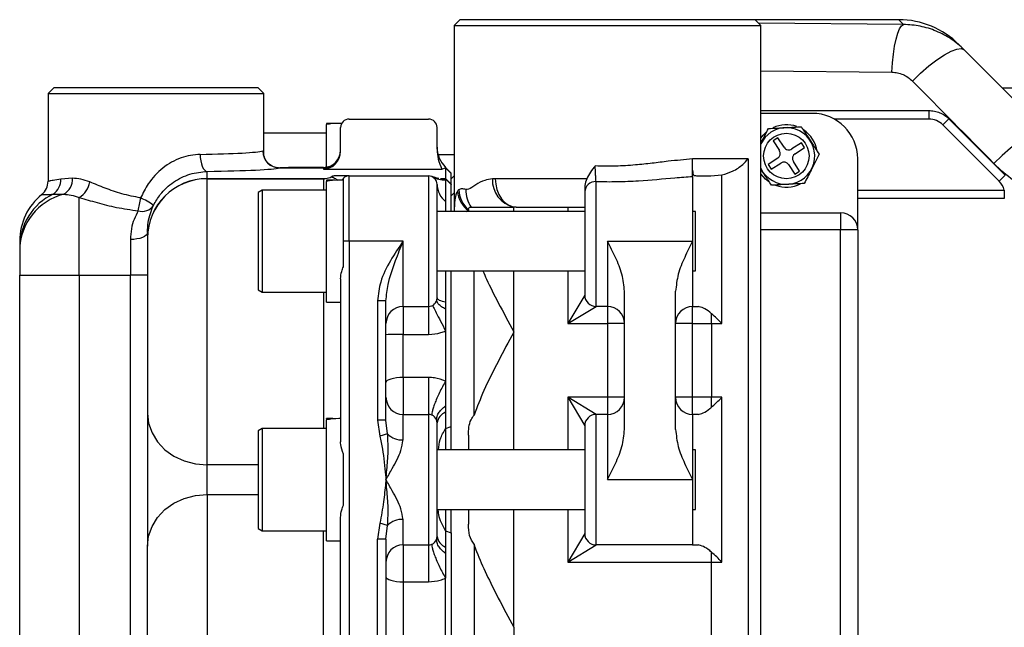
# Model space of a CAD drawing. Units: inches. Extents: x -43.6 to 39.3, y -17 to 28.9.
# Drawn here: x 0 to 6.8, y -9.5 to -5.3 of the extents above; entities that cross this region are included whole.
import ezdxf

# ---------------------------------------------------------------- set-up
doc = ezdxf.new("R2010")
doc.units = ezdxf.units.IN
doc.header["$MEASUREMENT"] = 0

msp = doc.modelspace()

# ---------------------------------------------------------------- linework, layer by layer
at = {"color": 7, "linetype": 'Continuous', "lineweight": 25}
for p, q in [((3.0641, -5.2671), (3.0247, -5.3065)), ((3.0247, -5.3065), (3.0247, -6.5967)), ((3.0247, -5.3065), (5.1507, -5.3065)), ((5.1113, -5.2671), (3.0641, -5.2671)), ((5.1507, -5.3065), (5.1113, -5.2671)), ((6.1068, -5.2671), (5.1113, -5.2671)), ((5.1507, -13.653), (5.1507, -5.3065)), ((6.5603, -5.476), (6.5244, -5.4401)), ((0.2491, -5.7396), (0.2097, -5.779)), ((0.2097, -5.779), (0.2097, -6.3875)), ((0.2097, -5.779), (1.7058, -5.779)), ((1.6664, -5.7396), (0.2491, -5.7396)), ((1.7058, -5.779), (1.6664, -5.7396)), ((1.7058, -6.2116), (1.7058, -5.779)), ((6.8239, -5.7396), (7.1692, -5.7396)), ((5.1507, -5.8971), (6.3152, -5.8971)), ((5.5073, -5.9168), (5.1507, -5.9168)), ((6.3152, -5.8971), (6.3152, -5.9561)), ((2.1701, -5.9857), (2.1389, -5.9857)), ((2.1389, -5.9868), (2.1389, -5.9857)), ((2.1389, -5.9868), (2.1389, -5.9947)), ((2.1389, -6.2891), (2.1389, -5.9947)), ((2.2452, -5.9857), (2.2257, -5.9857)), ((2.2963, -5.9561), (2.8475, -5.9561)), ((6.4544, -5.9547), (6.4127, -5.9965)), ((6.8032, -6.387), (6.4127, -5.9965)), ((2.1389, -6.0545), (1.7058, -6.0545)), ((2.2373, -6.1801), (2.2373, -6.0152)), ((2.9066, -6.165), (2.9066, -6.0152)), ((5.2689, -6.0859), (5.236, -6.1074)), ((5.236, -6.1074), (5.2791, -6.1734)), ((5.312, -6.1518), (5.2689, -6.0859)), ((5.4324, -6.1202), (5.3665, -6.1632)), ((5.454, -6.1531), (5.4324, -6.1202)), ((3.0247, -6.203), (2.9138, -6.203)), ((5.388, -6.1962), (5.454, -6.1531)), ((5.0619, -6.2317), (4.6782, -6.2317)), ((4.6782, -6.2317), (4.6782, -6.2329)), ((5.0619, -6.2317), (5.0619, -12.7278)), ((5.2676, -6.2278), (5.2017, -6.2709)), ((5.2017, -6.2709), (5.2232, -6.3039)), ((5.2232, -6.3039), (5.2892, -6.2608)), ((5.3437, -6.2722), (5.3867, -6.3382)), ((5.4197, -6.3166), (5.3766, -6.2507)), ((5.8223, -6.7238), (5.8223, -6.2317)), ((1.3121, -6.3688), (1.3121, -6.3191)), ((1.8146, -6.2952), (2.1192, -6.2952)), ((2.1192, -6.2951), (1.8154, -6.2951)), ((2.1192, -6.2949), (1.8632, -6.2949)), ((1.8801, -6.2908), (1.8774, -6.2924)), ((2.1192, -6.2908), (1.8801, -6.2908)), ((1.8801, -6.2915), (1.8801, -6.2908)), ((2.1192, -6.2951), (2.1192, -6.2952)), ((2.1192, -6.2952), (2.1192, -6.3024)), ((2.1192, -6.3024), (2.9383, -6.3024)), ((2.9383, -6.3024), (2.9656, -6.2937)), ((3.005, -6.3301), (2.9656, -6.2908)), ((2.9656, -6.2937), (2.9656, -6.3688)), ((3.005, -6.3331), (2.9656, -6.2937)), ((3.005, -6.3331), (3.005, -6.3301)), ((3.005, -6.4082), (3.005, -6.3331)), ((4.8052, -6.3498), (4.8816, -6.3432)), ((4.8816, -7.3734), (4.8816, -6.3432)), ((5.3867, -6.3382), (5.4197, -6.3166)), ((6.845, -6.3453), (6.8032, -6.387)), ((0.379, -6.3662), (0.2971, -6.3717)), ((1.3121, -6.3688), (2.1319, -6.3688)), ((1.3121, -8.3538), (1.3121, -6.3695)), ((1.3121, -6.3695), (2.1192, -6.3695)), ((2.1701, -6.3794), (2.1389, -6.3794)), ((2.1389, -6.3805), (2.1389, -6.3794)), ((2.1389, -6.3805), (2.1389, -6.3884)), ((2.1389, -7.2258), (2.1389, -6.3884)), ((2.257, -6.3794), (2.2257, -6.3794)), ((2.257, -6.3649), (2.2489, -6.3793)), ((2.257, -6.8026), (2.257, -6.3649)), ((2.2963, -6.8026), (2.2963, -6.3498)), ((2.2963, -6.3498), (2.8475, -6.3498)), ((2.8475, -6.3498), (2.8475, -7.2553)), ((2.9066, -7.1963), (2.9066, -6.4089)), ((2.9295, -6.3688), (2.9656, -6.3688)), ((2.9459, -6.3695), (2.9656, -6.3695)), ((2.9656, -6.3688), (3.005, -6.4082)), ((2.9656, -6.3695), (2.9656, -6.3773)), ((3.005, -6.4089), (2.9656, -6.3695)), ((2.9656, -6.3773), (2.9656, -6.5284)), ((3.0247, -6.3498), (3.005, -6.3695)), ((3.005, -6.4082), (3.005, -6.4089)), ((3.005, -6.5967), (3.005, -6.4089)), ((3.9436, -6.3695), (3.3101, -6.3695)), ((4.0089, -7.2553), (4.0089, -6.3895)), ((4.6782, -6.3541), (4.6782, -6.8026)), ((4.7184, -6.3498), (4.8052, -6.3498)), ((0.2447, -6.4765), (0.3184, -6.4773)), ((1.694, -6.4482), (1.6664, -6.4642)), ((1.6664, -6.4642), (1.6664, -7.141)), ((2.1389, -6.4482), (1.694, -6.4482)), ((1.694, -6.4482), (1.694, -7.1569)), ((3.0247, -6.4679), (3.005, -6.4876)), ((3.9302, -6.4248), (3.9302, -6.4613)), ((3.9302, -6.4613), (3.9302, -7.1766)), ((6.8387, -6.4482), (6.8387, -6.5073)), ((0.4263, -7.0388), (0.4263, -6.5)), ((6.8387, -6.5073), (5.8223, -6.5073)), ((3.9302, -6.5967), (2.9066, -6.5967)), ((3.1231, -6.5839), (3.1231, -6.5967)), ((3.1231, -6.5913), (3.1231, -6.5839)), ((3.1432, -6.5664), (3.4381, -6.5664)), ((3.4541, -6.5664), (3.4381, -6.5664)), ((3.4541, -6.5664), (3.9302, -6.5664)), ((4.6979, -6.5967), (4.6782, -6.5967)), ((4.6979, -7.0084), (4.6979, -6.5967)), ((5.1507, -6.6057), (5.7042, -6.6057)), ((5.7042, -6.6057), (5.7042, -6.7238)), ((0.8987, -6.7418), (0.8987, -6.7825)), ((5.7042, -12.2357), (5.7042, -6.7238)), ((5.8223, -6.7238), (5.7042, -6.7238)), ((5.8223, -6.7238), (5.8223, -12.2357)), ((0.7806, -6.7913), (0.7806, -7.0388)), ((0.8987, -6.7825), (0.8987, -6.7829)), ((0.8987, -6.7829), (0.8987, -7.9955)), ((2.257, -6.9804), (2.257, -6.8026)), ((2.2963, -6.8026), (2.257, -6.8026)), ((2.2963, -6.8026), (2.2963, -12.1569)), ((2.6704, -6.8026), (2.2963, -6.8026)), ((2.6704, -7.2553), (2.6704, -6.8026)), ((4.0877, -6.8026), (4.6782, -6.8026)), ((4.0877, -6.8026), (4.0877, -7.2553)), ((4.6782, -6.8026), (4.6782, -7.2553)), ((0.0129, -6.8429), (0.0129, -6.8662)), ((0.0129, -6.8662), (0.0129, -7.0388)), ((2.9066, -7.0084), (3.9302, -7.0084)), ((3.005, -8.0866), (3.005, -7.0084)), ((3.1625, -8.0085), (3.1625, -7.0084)), ((4.6782, -7.0084), (4.6979, -7.0084)), ((0.0129, -11.9207), (0.0129, -7.0388)), ((0.0129, -7.0388), (0.4263, -7.0388)), ((0.4263, -7.0388), (0.4263, -11.9207)), ((0.4263, -7.0388), (0.7806, -7.0388)), ((0.7806, -11.9207), (0.7806, -7.0388)), ((0.8987, -7.0388), (0.7806, -7.0388)), ((2.2373, -7.0637), (2.2373, -8.195)), ((1.6664, -7.141), (1.694, -7.1569)), ((1.694, -7.1569), (2.1389, -7.1569)), ((4.2058, -8.1084), (4.2058, -7.1503)), ((4.5601, -8.1084), (4.5601, -7.1503)), ((2.1389, -7.2258), (2.2373, -7.2258)), ((2.5522, -7.216), (2.4932, -7.216)), ((2.4932, -7.216), (2.4932, -8.0427)), ((2.5522, -8.0427), (2.5522, -7.216)), ((2.9656, -7.2239), (2.9656, -7.2742)), ((3.9302, -7.1766), (3.8121, -7.3734)), ((2.6704, -7.2553), (2.8475, -7.2553)), ((2.6704, -7.2553), (2.6704, -7.4491)), ((2.8475, -7.2553), (2.8475, -7.4491)), ((2.9656, -7.2742), (2.9656, -7.4247)), ((3.8121, -7.3734), (4.0089, -7.2553)), ((4.0877, -7.2553), (4.0089, -7.2553)), ((4.0877, -7.2553), (4.0877, -7.3734)), ((4.6782, -7.2553), (4.7154, -7.2553)), ((4.6782, -7.3734), (4.6782, -7.2553)), ((4.8093, -7.3734), (4.8093, -7.3053)), ((2.9656, -7.4247), (2.9656, -7.7725)), ((3.8121, -7.3734), (4.0877, -7.3734)), ((4.0877, -7.3734), (4.0877, -7.8853)), ((4.2058, -7.3734), (4.0877, -7.3734)), ((4.6782, -7.3734), (4.5601, -7.3734)), ((4.6782, -7.8853), (4.6782, -7.3734)), ((4.6782, -7.3734), (4.8093, -7.3734)), ((4.8093, -7.3734), (4.8816, -7.3734)), ((4.8093, -7.3734), (4.8093, -7.8853)), ((2.6704, -7.4491), (2.8475, -7.4491)), ((2.6704, -7.7481), (2.6704, -7.4491)), ((2.6704, -7.7481), (2.6704, -8.0034)), ((2.8475, -7.7481), (2.6704, -7.7481)), ((2.8475, -7.7481), (2.8475, -8.0034)), ((3.8121, -7.8853), (3.9302, -8.0821)), ((4.0089, -8.0034), (3.8121, -7.8853)), ((4.0877, -7.8853), (3.8121, -7.8853)), ((4.0877, -7.8853), (4.0877, -8.0034)), ((4.2058, -7.8853), (4.0877, -7.8853)), ((4.6782, -7.8853), (4.5601, -7.8853)), ((4.6782, -8.0034), (4.6782, -7.8853)), ((4.8093, -7.8853), (4.6782, -7.8853)), ((4.8093, -7.9534), (4.8093, -7.8853)), ((4.8816, -7.8853), (4.8093, -7.8853)), ((4.8816, -9.027), (4.8816, -7.8853)), ((2.9656, -7.9448), (2.9656, -7.9888)), ((0.8987, -7.9955), (0.8987, -8.9168)), ((2.1701, -8.0329), (2.1389, -8.0329)), ((2.1389, -8.034), (2.1389, -8.0329)), ((2.1389, -8.034), (2.1389, -8.0419)), ((2.1389, -8.8794), (2.1389, -8.0419)), ((2.2373, -8.0329), (2.2257, -8.0329)), ((2.4932, -8.0427), (2.5096, -8.1538)), ((2.5522, -8.0427), (2.4932, -8.0427)), ((2.5632, -8.1387), (2.5522, -8.0427)), ((2.6704, -8.1804), (2.6704, -8.0034)), ((2.6704, -8.0034), (2.8475, -8.0034)), ((2.8475, -8.0034), (2.8475, -8.9089)), ((2.9656, -7.9888), (2.9656, -8.1006)), ((4.0089, -8.9089), (4.0089, -8.0034)), ((4.0877, -8.0034), (4.0089, -8.0034)), ((4.0877, -8.0034), (4.0877, -8.4561)), ((4.6782, -8.0034), (4.6782, -8.4561)), ((4.7154, -8.0034), (4.6782, -8.0034)), ((1.694, -8.1018), (1.6664, -8.1177)), ((1.6664, -8.1177), (1.6664, -8.7945)), ((2.1389, -8.1018), (1.694, -8.1018)), ((1.694, -8.1018), (1.694, -8.8105)), ((2.9066, -8.8498), (2.9066, -8.0624)), ((2.9656, -8.1006), (3.005, -8.0866)), ((2.9656, -8.1006), (2.9656, -8.2503)), ((3.005, -8.2503), (3.005, -8.0866)), ((3.9302, -8.0821), (3.9302, -8.8301)), ((2.5632, -8.1387), (2.5096, -8.1538)), ((3.1231, -8.1466), (3.1231, -8.2503)), ((3.9302, -8.2503), (2.9066, -8.2503)), ((4.6979, -8.2503), (4.6782, -8.2503)), ((4.6979, -8.662), (4.6979, -8.2503)), ((2.257, -8.6339), (2.257, -8.2783)), ((1.3121, -8.5585), (1.3121, -8.3538)), ((4.0877, -8.4561), (4.6782, -8.4561)), ((4.6782, -8.4561), (4.6782, -8.9089)), ((1.3121, -8.5585), (1.3121, -10.401)), ((2.9066, -8.662), (3.9302, -8.662)), ((2.9656, -8.662), (2.9656, -8.8116)), ((3.005, -8.8257), (3.005, -8.662)), ((3.1231, -8.662), (3.1231, -8.7656)), ((4.6782, -8.662), (4.6979, -8.662)), ((2.2373, -10.2422), (2.2373, -8.7173)), ((2.6704, -8.9089), (2.6704, -8.7319)), ((1.6664, -8.7945), (1.694, -8.8105)), ((2.5096, -8.7585), (2.4932, -8.8695)), ((2.5632, -8.7736), (2.5096, -8.7585)), ((2.5522, -8.8695), (2.5632, -8.7736)), ((1.694, -8.8105), (2.1389, -8.8105)), ((2.4932, -10.09), (2.4932, -8.8695)), ((2.5522, -8.8695), (2.4932, -8.8695)), ((2.5522, -8.8695), (2.5522, -10.09)), ((2.9656, -8.8116), (2.9656, -8.9234)), ((2.9656, -8.8116), (3.005, -8.8257)), ((3.005, -8.8257), (3.005, -10.1338)), ((3.9302, -8.8301), (3.8121, -9.027)), ((0.8987, -10.0427), (0.8987, -8.9168)), ((2.1389, -8.8794), (2.2373, -8.8794)), ((2.6704, -8.9089), (2.8475, -8.9089)), ((2.6704, -8.9089), (2.6704, -9.1642)), ((2.8475, -8.9089), (2.8475, -9.1642)), ((2.9656, -8.9234), (2.9656, -8.9674)), ((3.1625, -8.9037), (3.1625, -10.0558)), ((3.8121, -9.027), (4.0089, -8.9089)), ((4.6782, -8.9089), (4.0089, -8.9089)), ((4.6782, -8.9089), (4.7154, -8.9089)), ((4.8093, -9.027), (4.8093, -8.9589)), ((3.8121, -9.027), (4.8093, -9.027)), ((4.8093, -9.027), (4.8816, -9.027)), ((4.8093, -9.9325), (4.8093, -9.027)), ((2.9656, -9.8197), (2.9656, -9.1398)), ((2.6704, -9.1642), (2.8475, -9.1642)), ((2.6704, -9.1642), (2.6704, -9.7953))]:
    msp.add_line(p, q, dxfattribs=at)
at = {"color": 8, "linetype": 'Continuous', "lineweight": 25}
for p, q in [((6.14, -5.3011), (5.1344, -5.2902)), ((6.1068, -5.2671), (6.14, -5.3011)), ((5.1507, -5.6219), (6.059, -5.6315)), ((6.3152, -5.9561), (5.6598, -5.9561)), ((2.1192, -6.2908), (2.1192, -6.2949)), ((2.1192, -6.2951), (2.1192, -6.2949)), ((2.9656, -6.2908), (2.9656, -6.2937)), ((2.1192, -6.3695), (2.1192, -6.4482)), ((5.8223, -6.4482), (6.8387, -6.4482)), ((2.9656, -6.5284), (2.9656, -6.5967)), ((3.1104, -6.5967), (3.1231, -6.5913)), ((3.4381, -6.5967), (3.4381, -6.5664)), ((3.8121, -6.5664), (3.8121, -6.5967)), ((5.7042, -6.7238), (5.1507, -6.7238)), ((2.9656, -7.0084), (2.9656, -7.2239)), ((3.4381, -7.4325), (3.4381, -7.0084)), ((3.8121, -7.0084), (3.8121, -7.3734)), ((2.1192, -7.1569), (2.1192, -8.1018)), ((3.4381, -8.2503), (3.4381, -7.4325)), ((3.8121, -7.8853), (3.8121, -8.2503)), ((1.6664, -8.3538), (1.3121, -8.3538)), ((1.3121, -8.5585), (1.6664, -8.5585)), ((3.4381, -9.4797), (3.4381, -8.662)), ((3.8121, -8.662), (3.8121, -9.027)), ((2.1192, -10.149), (2.1192, -8.8105)), ((3.4381, -9.4797), (3.4381, -10.2975))]:
    msp.add_line(p, q, dxfattribs=at)
at = {"color": 7, "linetype": 'Continuous', "lineweight": 25, "flags": 128}
for points in [[(6.059, -5.6315), (6.0632, -5.5668), (6.0695, -5.5057), (6.0778, -5.45), (6.088, -5.4013), (6.0996, -5.3611), (6.1124, -5.3305), (6.126, -5.3103), (6.14, -5.3011)], [(6.2019, -5.6926), (6.2585, -5.638), (6.3159, -5.588), (6.3721, -5.5447), (6.4246, -5.5098), (6.4714, -5.4847), (6.5106, -5.4704), (6.5406, -5.4675), (6.5603, -5.476)], [(5.1507, -6.0875), (5.1665, -6.0676), (5.1895, -6.0455)], [(5.2203, -6.0474), (5.1798, -6.0825), (5.1507, -6.1267)], [(7.1222, -6.0379), (7.1036, -6.0306), (7.0745, -6.0349), (7.036, -6.0506), (6.9897, -6.077), (6.9375, -6.1132), (6.8815, -6.1576), (6.824, -6.2085), (6.7672, -6.2637)], [(1.2638, -6.2011), (1.265, -6.2236), (1.2679, -6.2454), (1.2724, -6.2655), (1.2785, -6.2832), (1.2857, -6.2979), (1.294, -6.309), (1.3028, -6.3162), (1.3121, -6.3191)], [(5.2066, -6.3915), (5.1834, -6.3733), (5.1507, -6.3365)], [(3.3101, -6.3695), (3.3128, -6.4079), (3.321, -6.4448), (3.3343, -6.4789), (3.3522, -6.5087), (3.3741, -6.5332), (3.399, -6.5514), (3.426, -6.5626), (3.4541, -6.5664)], [(0.8987, -6.7418), (0.8964, -6.7515), (0.8897, -6.7607), (0.8788, -6.7693), (0.8641, -6.7768), (0.8462, -6.783), (0.8258, -6.7875), (0.8036, -6.7904), (0.7806, -6.7913)], [(2.9066, -7.1963), (2.9075, -7.2001), (2.9105, -7.2039), (2.9153, -7.2076), (2.9219, -7.2112), (2.9304, -7.2147), (2.9406, -7.218), (2.9524, -7.2211), (2.9656, -7.2239)], [(2.6704, -7.7481), (2.6473, -7.7488), (2.6252, -7.7507), (2.6047, -7.754), (2.5868, -7.7583), (2.5721, -7.7637), (2.5612, -7.7697), (2.5545, -7.7763), (2.5522, -7.7831)], [(0.8987, -7.9955), (0.9066, -8.0654), (0.9302, -8.1326), (0.9684, -8.1945), (1.0198, -8.2488), (1.0824, -8.2934), (1.1539, -8.3265), (1.2314, -8.3469), (1.3121, -8.3538)], [(0.8987, -8.9168), (0.9066, -8.8469), (0.9302, -8.7797), (0.9684, -8.7177), (1.0198, -8.6634), (1.0824, -8.6189), (1.1539, -8.5858), (1.2314, -8.5654), (1.3121, -8.5585)], [(2.5522, -9.1291), (2.5545, -9.1359), (2.5612, -9.1425), (2.5721, -9.1486), (2.5868, -9.1539), (2.6047, -9.1583), (2.6252, -9.1615), (2.6473, -9.1635), (2.6704, -9.1642)]]:
    msp.add_lwpolyline(points, dxfattribs=at)
at = {"color": 7, "linetype": 'Continuous', "lineweight": 25}
msp.add_circle((5.3278, -6.212), 0.1575, dxfattribs=at)
for centre, radius, start, end in [((6.1068, -5.8577), 0.5906, 45, 89.91099), ((5.5073, -6.2317), 0.315, 0, 90), ((2.1701, -6.4089), 0.4232, 86.22851, 94.22984), ((2.2257, -6.4089), 0.4232, 90, 101.84778), ((2.2963, -6.0152), 0.0591, 90, 180), ((2.8475, -6.0152), 0.0591, 0, 90), ((5.3278, -6.212), 0.2165, 70.65129, 115.33784), ((6.3152, -6.0939), 0.1378, 45, 90), ((5.3278, -6.212), 0.1967, 205.72119, 123.15762), ((5.3278, -6.212), 0.2165, 8.67297, 56.82157), ((1.8159, -6.177), 0.1182, 180.06324, 269.3551), ((2.1192, -6.1727), 0.1181, 270, 0), ((2.1192, -6.177), 0.1181, 270, 0), ((2.1192, -6.1771), 0.1181, 269.98141, 359.9814), ((3.1034, -6.1502), 0.1969, 180, 225.573), ((5.2461, -6.1949), 0.0394, 303.15762, 33.15762), ((5.345, -6.1303), 0.0394, 213.15762, 303.15762), ((5.4096, -6.2292), 0.0394, 123.15762, 213.15762), ((5.3107, -6.2938), 0.0394, 33.15762, 123.15762), ((0.0916, -6.3875), 0.1181, 309.0228, 360), ((0.1827, -6.3799), 0.1147, 302.71392, 4.08765), ((0.2586, -6.3726), 0.1206, 299.74269, 3.05966), ((0.3434, -6.3661), 0.1575, 301.72453, 350.42455), ((1.3121, -6.7829), 0.4134, 90, 179.94153), ((2.1192, -6.2514), 0.1181, 270, 276.19767), ((2.1192, -6.2514), 0.1181, 276.19767, 298.56884), ((2.1701, -6.8026), 0.4232, 86.22851, 94.22984), ((2.2257, -6.8026), 0.4232, 90, 101.84778), ((2.2003, -6.4089), 0.0591, 89.99844, 114.49124), ((2.2963, -6.4089), 0.0591, 90, 131.81031), ((2.8475, -6.4089), 0.0591, 0, 90), ((2.9602, -6.1919), 0.1854, 242.56016, 271.67059), ((3.0629, -6.406), 0.1564, 181.05025, 231.52236), ((2.9459, -6.1727), 0.1969, 265.20024, 270), ((3.4811, -6.3803), 0.1909, 176.98711, 256.97486), ((4.0056, -6.4649), 0.0755, 87.49894, 177.25878), ((5.3278, -6.212), 0.2165, 249.88189, 296.5898), ((6.7058, -6.4845), 0.1378, 15.24323, 45), ((0.4204, -6.8441), 0.4075, 115.54363, 179.8284), ((0.4176, -6.8697), 0.4047, 104.18087, 179.50032), ((0.4263, -6.8004), 0.4134, 129.0228, 180), ((3.2412, -6.4363), 0.1949, 186.06982, 232.70599), ((3.26, -6.4328), 0.2039, 183.68854, 227.82221), ((3.31, -6.4486), 0.2042, 178.75642, 215.21915), ((0.2509, -6.4358), 0.6037, 344.99176, 353.62769), ((0.6917, -6.8816), 0.4109, 52.77908, 67.20561), ((0.862, -6.5023), 0.0941, 252.74126, 326.36663), ((5.7042, -6.7238), 0.1181, 0, 90), ((2.8475, -7.1963), 0.0591, 270, 0), ((4.0089, -7.1766), 0.0787, 180, 270), ((2.6704, -7.3734), 0.1181, 90, 180), ((4.0877, -7.3734), 0.1181, 0, 90), ((4.6782, -7.3734), 0.1181, 90, 180), ((2.6408, -9.3403), 1.8914, 89.1057, 92.68465), ((2.6704, -7.8853), 0.1181, 180, 270), ((4.0877, -7.8853), 0.1181, 270, 0), ((4.6782, -7.8853), 0.1181, 180, 270), ((2.1701, -8.4561), 0.4232, 86.22851, 94.22984), ((2.2257, -8.4561), 0.4232, 90, 101.84778), ((2.8475, -8.0624), 0.0591, 0, 90), ((2.9972, -8.0746), 0.0914, 110.18092, 172.31512), ((4.0089, -8.0821), 0.0787, 90, 180), ((2.6617, -8.0441), 0.1365, 223.83332, 273.64153), ((2.6617, -8.8682), 0.1365, 86.35847, 136.16668), ((2.8475, -8.8498), 0.0591, 270, 360), ((2.9972, -8.8376), 0.0914, 187.68488, 249.81908), ((4.0089, -8.8301), 0.0787, 180, 270), ((2.6704, -9.027), 0.1181, 90, 180)]:
    msp.add_arc(centre, radius, start, end, dxfattribs=at)
at = {"color": 8, "linetype": 'Continuous', "lineweight": 25}
msp.add_arc((2.1192, -6.1767), 0.1182, 269.97001, 324.87884, dxfattribs=at)
at = {"color": 7, "linetype": 'Continuous', "lineweight": 25}
for centre, major_axis, ratio, start_param, end_param in [((0.9578, -6.1726), (0.748, 0), 0.041736, 5.133847, 6.136472), ((2.1192, -6.1801), (0, 0.1223), 0.965836, 3.141593, 4.712389), ((0.9578, -6.2906), (0.8661, 0), 0.036045, 5.133847, 6.136472), ((1.3121, -6.7825), (0, 0.4137), 0.999351, 0, 1.570796)]:
    msp.add_ellipse(centre, major_axis=major_axis, ratio=ratio, start_param=start_param, end_param=end_param, dxfattribs=at)
for points, knots in [([(6.5603, -5.476), (6.5464, -5.4621), (6.5318, -5.4489), (6.5016, -5.4241), (6.4859, -5.4125), (6.4376, -5.3802), (6.4034, -5.3618), (6.3491, -5.3393), (6.3306, -5.3326), (6.2935, -5.3213), (6.2747, -5.3166), (6.2179, -5.3052), (6.1793, -5.3012), (6.14, -5.3011)], [0, 0, 0, 0, 0.125, 0.125, 0.25, 0.25, 0.5, 0.5, 0.625, 0.625, 0.75, 0.75, 1, 1, 1, 1]), ([(6.059, -5.6315), (6.0726, -5.6317), (6.0858, -5.6332), (6.1116, -5.6387), (6.1244, -5.6428), (6.1489, -5.6533), (6.1604, -5.6597), (6.1822, -5.6746), (6.1925, -5.6831), (6.2019, -5.6926)], [0, 0, 0, 0, 0.25, 0.25, 0.5, 0.5, 0.75, 0.75, 1, 1, 1, 1]), ([(6.3152, -5.8971), (6.3283, -5.8971), (6.3412, -5.8984), (6.36, -5.9021), (6.3663, -5.9037), (6.3786, -5.9074), (6.3848, -5.9096), (6.4026, -5.9171), (6.4139, -5.9231), (6.4352, -5.9373), (6.4452, -5.9456), (6.4544, -5.9547)], [0, 0, 0, 0, 0.25, 0.25, 0.375, 0.375, 0.5, 0.5, 0.75, 0.75, 1, 1, 1, 1]), ([(5.1507, -6.1262), (5.1526, -6.1223), (5.1703, -6.0874), (5.1879, -6.0526), (5.2035, -6.0217)], [0, 0, 0, 0, 0.1095729, 1, 1, 1, 1]), ([(5.2035, -6.0217), (5.2445, -6.0195), (5.3205, -6.0153), (5.3958, -6.0111), (5.4305, -6.0092)], [0, 0, 0, 0, 0.540632, 1, 1, 1, 1]), ([(5.4305, -6.0092), (5.4356, -6.0171), (5.4613, -6.0565), (5.5045, -6.1225), (5.5401, -6.177), (5.5548, -6.1995)], [0, 0, 0, 0, 0.128086, 0.638993, 1, 1, 1, 1]), ([(1.2638, -6.2011), (1.2418, -6.2025), (1.1979, -6.2054), (1.1305, -6.2238), (1.0651, -6.2537), (0.9832, -6.3087), (0.9053, -6.3917), (0.8672, -6.4697), (0.8509, -6.5028)], [0, 0, 0, 0, 0.129688, 0.259327, 0.392656, 0.52608, 0.798612, 1, 1, 1, 1]), ([(1.8076, -6.2934), (1.802, -6.2933), (1.7835, -6.2929), (1.7562, -6.2801), (1.7314, -6.2596), (1.7162, -6.2379), (1.7085, -6.2191), (1.7059, -6.2074), (1.7057, -6.2035), (1.7057, -6.2042), (1.7057, -6.2043)], [0, 0, 0, 0, 0.095045, 0.310173, 0.488123, 0.641496, 0.77449, 0.887686, 0.98192, 1, 1, 1, 1]), ([(2.9066, -6.165), (2.9081, -6.188), (2.9111, -6.2348), (2.9291, -6.2796), (2.9383, -6.3024)], [0, 0, 0, 0, 0.49327, 1, 1, 1, 1]), ([(5.5548, -6.1995), (5.5362, -6.2362), (5.5019, -6.304), (5.4678, -6.3714), (5.4522, -6.4023)], [0, 0, 0, 0, 0.5406318, 1, 1, 1, 1]), ([(4.6782, -6.2329), (4.6226, -6.2377), (4.533, -6.2453), (4.3974, -6.263), (4.2757, -6.2757), (4.143, -6.2841), (4.0497, -6.2822), (4.0026, -6.2812)], [0, 0, 0, 0, 0.27236, 0.439073, 0.607881, 0.801883, 1, 1, 1, 1]), ([(4.6782, -6.3541), (4.6782, -6.3492), (4.6782, -6.3399), (4.6782, -6.3059), (4.6782, -6.2688), (4.6782, -6.2445), (4.6782, -6.2329)], [0, 0, 0, 0, 0.321905, 0.611413, 0.815395, 1, 1, 1, 1]), ([(4.8816, -6.3432), (4.9066, -6.3355), (4.9639, -6.3178), (5.0239, -6.2756), (5.0524, -6.2451), (5.0618, -6.2318), (5.0619, -6.2317)], [0, 0, 0, 0, 0.3055156, 0.6997868, 0.9971695, 1, 1, 1, 1]), ([(0.9403, -6.5544), (0.955, -6.5285), (0.9905, -6.4662), (1.0769, -6.388), (1.1942, -6.3304), (1.2725, -6.3229), (1.3121, -6.3191)], [0, 0, 0, 0, 0.188307, 0.452291, 0.722799, 1, 1, 1, 1]), ([(1.8632, -6.2949), (1.8673, -6.2944), (1.8784, -6.293), (1.8795, -6.292), (1.8801, -6.2915)], [0, 0, 0, 0, 0.370982, 1, 1, 1, 1]), ([(4.0026, -6.2812), (4.0025, -6.2813), (3.9909, -6.2951), (3.9678, -6.3224), (3.9516, -6.3539), (3.9436, -6.3695)], [0, 0, 0, 0, 0.004046, 0.509309, 1, 1, 1, 1]), ([(4.0089, -6.3895), (4.0083, -6.3828), (4.0069, -6.3694), (4.0048, -6.3362), (4.0034, -6.3052), (4.0028, -6.2865), (4.0026, -6.2812)], [0, 0, 0, 0, 0.2943112, 0.5885651, 0.882143, 1, 1, 1, 1]), ([(4.6782, -6.311), (4.6786, -6.3194), (4.6795, -6.3381), (4.6907, -6.349), (4.7086, -6.3495), (4.7184, -6.3498)], [0, 0, 0, 0, 0.269511, 0.600405, 1, 1, 1, 1]), ([(5.2252, -6.4148), (5.2104, -6.3923), (5.1859, -6.3548), (5.1607, -6.3161), (5.1507, -6.3008)], [0, 0, 0, 0, 0.602083, 1, 1, 1, 1]), ([(0.2971, -6.3717), (0.2785, -6.3754), (0.2438, -6.3823), (0.2153, -6.3866), (0.2116, -6.3872), (0.2097, -6.3875)], [0, 0, 0, 0, 0.361704, 0.676845, 1, 1, 1, 1]), ([(0.4987, -6.3923), (0.4779, -6.3848), (0.4354, -6.3697), (0.398, -6.3674), (0.379, -6.3662)], [0, 0, 0, 0, 0.49105, 1, 1, 1, 1]), ([(0.8509, -6.5028), (0.807, -6.4942), (0.7208, -6.4773), (0.6028, -6.4343), (0.5338, -6.4064), (0.4987, -6.3923)], [0, 0, 0, 0, 0.339112, 0.665069, 1, 1, 1, 1]), ([(2.2963, -6.3498), (2.2927, -6.3498), (2.2854, -6.3498), (2.2457, -6.3498), (2.2081, -6.3498), (2.2027, -6.3498), (2.2008, -6.3498)], [0, 0, 0, 0, 0.278311, 0.561853, 0.851136, 1, 1, 1, 1]), ([(2.8806, -6.36), (2.8768, -6.3579), (2.8689, -6.3535), (2.8703, -6.3543), (2.8742, -6.3562), (2.8748, -6.3565)], [0, 0, 0, 0, 0.435845, 0.911445, 1, 1, 1, 1]), ([(2.9187, -6.3674), (2.9183, -6.3673), (2.9113, -6.3667), (2.8998, -6.3638), (2.8872, -6.3602), (2.8799, -6.3576), (2.8746, -6.3555), (2.872, -6.3544), (2.8717, -6.3542), (2.8717, -6.3542)], [0, 0, 0, 0, 0.012998, 0.230306, 0.394721, 0.520223, 0.678009, 0.9489, 1, 1, 1, 1]), ([(2.9656, -6.3773), (2.963, -6.3761), (2.9517, -6.3714), (2.9484, -6.3703), (2.9459, -6.3695)], [0, 0, 0, 0, 0.236731, 1, 1, 1, 1]), ([(3.2904, -6.3703), (3.2722, -6.3732), (3.2295, -6.3801), (3.1739, -6.4105), (3.1326, -6.4424), (3.1116, -6.4438), (3.1059, -6.4442)], [0, 0, 0, 0, 0.237163, 0.55693, 0.879979, 1, 1, 1, 1]), ([(3.3101, -6.3695), (3.3097, -6.3695), (3.3031, -6.3695), (3.2966, -6.3699), (3.2904, -6.3703)], [0, 0, 0, 0, 0.048823, 1, 1, 1, 1]), ([(3.9436, -6.3695), (3.9378, -6.3848), (3.9308, -6.4031), (3.9303, -6.4218), (3.9302, -6.4248)], [0, 0, 0, 0, 0.8367904, 1, 1, 1, 1]), ([(4.0089, -6.3895), (4.0577, -6.39), (4.1559, -6.3911), (4.3401, -6.3828), (4.5167, -6.3662), (4.6374, -6.3571), (4.6782, -6.3541)], [0, 0, 0, 0, 0.212706, 0.427913, 0.806603, 1, 1, 1, 1]), ([(5.4522, -6.4023), (5.4111, -6.4046), (5.3352, -6.4088), (5.2598, -6.4129), (5.2252, -6.4148)], [0, 0, 0, 0, 0.540632, 1, 1, 1, 1]), ([(0.166, -6.4792), (0.1687, -6.4792), (0.1742, -6.4792), (0.2085, -6.4789), (0.2365, -6.477), (0.2447, -6.4765)], [0, 0, 0, 0, 0.40734, 0.826087, 1, 1, 1, 1]), ([(0.3184, -6.4773), (0.3348, -6.4785), (0.3682, -6.4808), (0.4067, -6.4936), (0.4263, -6.5)], [0, 0, 0, 0, 0.492577, 1, 1, 1, 1]), ([(3.0565, -6.4459), (3.0552, -6.447), (3.0519, -6.4499), (3.0491, -6.4543), (3.0474, -6.4569)], [0, 0, 0, 0, 0.403059, 1, 1, 1, 1]), ([(3.1059, -6.4442), (3.0964, -6.4419), (3.0771, -6.4373), (3.0634, -6.443), (3.0565, -6.4459)], [0, 0, 0, 0, 0.497138, 1, 1, 1, 1]), ([(0.4263, -6.5), (0.4665, -6.5117), (0.5479, -6.5354), (0.6849, -6.5712), (0.7835, -6.585), (0.8341, -6.5921)], [0, 0, 0, 0, 0.322458, 0.652225, 1, 1, 1, 1]), ([(0.8341, -6.5921), (0.8243, -6.6114), (0.8055, -6.6486), (0.7852, -6.7159), (0.7821, -6.7659), (0.7806, -6.7913)], [0, 0, 0, 0, 0.3465483, 0.667371, 1, 1, 1, 1]), ([(0.8987, -6.7418), (0.8999, -6.7183), (0.9023, -6.6705), (0.9182, -6.6074), (0.9327, -6.5725), (0.9403, -6.5544)], [0, 0, 0, 0, 0.3171318, 0.6455182, 1, 1, 1, 1]), ([(3.1231, -6.5839), (3.1237, -6.5786), (3.1249, -6.5663), (3.1366, -6.5663), (3.1432, -6.5664)], [0, 0, 0, 0, 0.424107, 1, 1, 1, 1]), ([(0.0129, -6.8004), (0.0129, -6.8039), (0.0129, -6.8111), (0.0129, -6.8323), (0.0129, -6.8429)], [0, 0, 0, 0, 0.497246, 1, 1, 1, 1]), ([(2.6704, -6.8026), (2.6702, -6.8028), (2.6403, -6.8474), (2.5811, -6.937), (2.5095, -7.0737), (2.4982, -7.1719), (2.4932, -7.216)], [0, 0, 0, 0, 0.0017281, 0.3537267, 0.7100891, 1, 1, 1, 1]), ([(2.5522, -7.216), (2.5559, -7.1779), (2.565, -7.0825), (2.615, -6.947), (2.6529, -6.8475), (2.6702, -6.8028), (2.6704, -6.8026)], [0, 0, 0, 0, 0.267538, 0.670447, 0.998056, 1, 1, 1, 1]), ([(4.2058, -7.1503), (4.2015, -7.1105), (4.1929, -7.0293), (4.1444, -6.9148), (4.107, -6.8404), (4.0878, -6.8028), (4.0877, -6.8026)], [0, 0, 0, 0, 0.322919, 0.658223, 0.997719, 1, 1, 1, 1]), ([(4.6782, -6.8026), (4.6781, -6.8028), (4.6591, -6.84), (4.6217, -6.9145), (4.573, -7.0289), (4.5644, -7.1105), (4.5601, -7.1503)], [0, 0, 0, 0, 0.002281, 0.338684, 0.677079, 1, 1, 1, 1]), ([(2.2373, -7.0637), (2.2388, -7.0467), (2.2413, -7.019), (2.2526, -6.9911), (2.257, -6.9804)], [0, 0, 0, 0, 0.616527, 1, 1, 1, 1]), ([(3.2245, -7.0084), (3.2327, -7.0276), (3.2632, -7.0998), (3.3367, -7.2414), (3.4016, -7.3643), (3.4379, -7.4321), (3.4381, -7.4325)], [0, 0, 0, 0, 0.1398094, 0.5255029, 0.9972885, 1, 1, 1, 1]), ([(4.8093, -7.3053), (4.805, -7.3017), (4.786, -7.2858), (4.7513, -7.2629), (4.7274, -7.2579), (4.7154, -7.2553)], [0, 0, 0, 0, 0.130185, 0.564853, 1, 1, 1, 1]), ([(4.8816, -7.3734), (4.8815, -7.3733), (4.8569, -7.3498), (4.8331, -7.3275), (4.8093, -7.3053)], [0, 0, 0, 0, 0.004474, 1, 1, 1, 1]), ([(2.8475, -7.4491), (2.8763, -7.4471), (2.9169, -7.4442), (2.9546, -7.4292), (2.9656, -7.4247)], [0, 0, 0, 0, 0.706336, 1, 1, 1, 1]), ([(3.4381, -7.4325), (3.4379, -7.4329), (3.4019, -7.5002), (3.3294, -7.6365), (3.2309, -7.8305), (3.1842, -7.9521), (3.1625, -8.0085)], [0, 0, 0, 0, 0.001978, 0.343785, 0.6958, 1, 1, 1, 1]), ([(2.9656, -7.7725), (2.9403, -7.7635), (2.9019, -7.7499), (2.8613, -7.7485), (2.8475, -7.7481)], [0, 0, 0, 0, 0.661857, 1, 1, 1, 1]), ([(2.9656, -7.7725), (2.9656, -7.8034), (2.9656, -7.8494), (2.9656, -7.9063), (2.9656, -7.9326), (2.9656, -7.9448)], [0, 0, 0, 0, 0.524491, 0.779871, 1, 1, 1, 1]), ([(4.8093, -7.9534), (4.8289, -7.9352), (4.8527, -7.9133), (4.8771, -7.8896), (4.8815, -7.8854), (4.8816, -7.8853)], [0, 0, 0, 0, 0.821876, 0.99553, 1, 1, 1, 1]), ([(4.7154, -8.0034), (4.7266, -8.0011), (4.7508, -7.9962), (4.7858, -7.9732), (4.8055, -7.9566), (4.8093, -7.9534)], [0, 0, 0, 0, 0.411123, 0.886087, 1, 1, 1, 1]), ([(3.1231, -8.1466), (3.1239, -8.1283), (3.1256, -8.0914), (3.1379, -8.0426), (3.155, -8.0189), (3.1625, -8.0085)], [0, 0, 0, 0, 0.354347, 0.715832, 1, 1, 1, 1]), ([(2.9163, -8.2503), (2.919, -8.2253), (2.9246, -8.172), (2.9514, -8.1254), (2.9656, -8.1006)], [0, 0, 0, 0, 0.467817, 1, 1, 1, 1]), ([(4.0877, -8.4561), (4.0878, -8.4559), (4.1068, -8.4187), (4.1442, -8.3442), (4.1929, -8.2298), (4.2015, -8.1482), (4.2058, -8.1084)], [0, 0, 0, 0, 0.002281, 0.338684, 0.677079, 1, 1, 1, 1]), ([(4.5601, -8.1084), (4.5644, -8.1482), (4.573, -8.2294), (4.6215, -8.3439), (4.6589, -8.4183), (4.6781, -8.4559), (4.6782, -8.4561)], [0, 0, 0, 0, 0.3229192, 0.6582229, 0.9977187, 1, 1, 1, 1]), ([(2.5096, -8.1538), (2.5163, -8.1837), (2.5298, -8.2435), (2.5388, -8.3348), (2.5467, -8.4029), (2.5508, -8.4425), (2.5518, -8.4524), (2.5521, -8.4551), (2.5522, -8.4558), (2.5522, -8.4561)], [0, 0, 0, 0, 0.300442, 0.601704, 0.899386, 0.973806, 0.992411, 0.997062, 1, 1, 1, 1]), ([(2.5522, -8.4561), (2.5523, -8.4558), (2.5527, -8.4506), (2.5553, -8.4224), (2.5611, -8.3529), (2.5699, -8.2511), (2.5653, -8.1746), (2.5632, -8.1387)], [0, 0, 0, 0, 0.002961, 0.049098, 0.264205, 0.654335, 1, 1, 1, 1]), ([(2.5522, -8.4561), (2.5524, -8.4559), (2.5671, -8.4301), (2.594, -8.3834), (2.6292, -8.3163), (2.6602, -8.249), (2.6668, -8.2047), (2.6704, -8.1804)], [0, 0, 0, 0, 0.002627, 0.276531, 0.501402, 0.725746, 1, 1, 1, 1]), ([(2.257, -8.2783), (2.2487, -8.2558), (2.2384, -8.2275), (2.2375, -8.2004), (2.2373, -8.195)], [0, 0, 0, 0, 0.799712, 1, 1, 1, 1]), ([(2.5522, -8.4561), (2.5522, -8.4564), (2.5514, -8.4644), (2.5459, -8.5154), (2.5364, -8.6166), (2.519, -8.7088), (2.5096, -8.7585)], [0, 0, 0, 0, 0.002939, 0.079019, 0.503467, 1, 1, 1, 1]), ([(2.5632, -8.7736), (2.5653, -8.7377), (2.5699, -8.6612), (2.5611, -8.5593), (2.5553, -8.4899), (2.5527, -8.4617), (2.5523, -8.4564), (2.5522, -8.4561)], [0, 0, 0, 0, 0.345665, 0.735795, 0.950902, 0.997039, 1, 1, 1, 1]), ([(2.6704, -8.7319), (2.6668, -8.7075), (2.6602, -8.6633), (2.6292, -8.596), (2.594, -8.5289), (2.5671, -8.4821), (2.5524, -8.4564), (2.5522, -8.4561)], [0, 0, 0, 0, 0.274254, 0.498598, 0.723469, 0.997373, 1, 1, 1, 1]), ([(2.2373, -8.7173), (2.2388, -8.7002), (2.2413, -8.6726), (2.2526, -8.6446), (2.257, -8.6339)], [0, 0, 0, 0, 0.616527, 1, 1, 1, 1]), ([(2.9656, -8.8116), (2.9455, -8.7749), (2.9194, -8.7273), (2.9146, -8.6741), (2.9135, -8.662)], [0, 0, 0, 0, 0.772571, 1, 1, 1, 1]), ([(3.1625, -8.9037), (3.1507, -8.8847), (3.1263, -8.8454), (3.1242, -8.7928), (3.1231, -8.7656)], [0, 0, 0, 0, 0.483634, 1, 1, 1, 1]), ([(3.1625, -8.9037), (3.1684, -8.9205), (3.1926, -8.9887), (3.2477, -9.113), (3.3358, -9.2884), (3.4016, -9.4116), (3.4379, -9.4794), (3.4381, -9.4797)], [0, 0, 0, 0, 0.091904, 0.372748, 0.653996, 0.998023, 1, 1, 1, 1]), ([(4.8093, -8.9589), (4.805, -8.9552), (4.786, -8.9393), (4.7513, -8.9164), (4.7274, -8.9114), (4.7154, -8.9089)], [0, 0, 0, 0, 0.1301852, 0.5648535, 1, 1, 1, 1]), ([(2.9656, -8.9674), (2.9656, -8.9757), (2.9656, -8.9932), (2.9656, -9.0116), (2.9656, -9.0218), (2.9656, -9.0226), (2.9656, -9.0462), (2.9656, -9.0706), (2.9656, -9.0956), (2.9656, -9.0964), (2.9656, -9.1109), (2.9656, -9.1253), (2.9656, -9.1398)], [0, 0, 0, 0, 0.150081, 0.316522, 0.326121, 0.329679, 0.330171, 0.743159, 0.752624, 0.756013, 0.756436, 1, 1, 1, 1]), ([(4.8816, -9.027), (4.8815, -9.0269), (4.8569, -9.0033), (4.8331, -8.981), (4.8093, -8.9589)], [0, 0, 0, 0, 0.004474, 1, 1, 1, 1]), ([(2.8475, -9.1642), (2.8751, -9.1623), (2.9159, -9.1595), (2.9535, -9.1446), (2.9656, -9.1398)], [0, 0, 0, 0, 0.676103, 1, 1, 1, 1])]:
    msp.add_open_spline(points, degree=3, knots=knots, dxfattribs=at)
for points in [[(7.1222, -6.0379), (6.9344, -5.8501), (6.7471, -5.6628), (6.5603, -5.476)], [(6.2019, -5.6926), (6.3898, -5.8824), (6.5782, -6.0728), (6.7672, -6.2637)], [(6.845, -6.3453), (6.7145, -6.2148), (6.5843, -6.0847), (6.4544, -5.9547)], [(6.7672, -6.2637), (6.809, -6.3059), (6.8543, -6.3444), (6.9026, -6.379)], [(2.9656, -7.2742), (2.9558, -7.2687), (2.9361, -7.2576), (2.9165, -7.2405), (2.9047, -7.2239), (2.905, -7.2141), (2.9051, -7.2092)], [(2.8748, -7.2487), (2.8761, -7.2514), (2.8787, -7.2567), (2.8997, -7.2975), (2.9298, -7.3557), (2.9537, -7.4017), (2.9656, -7.4247)], [(2.9656, -7.7725), (2.9583, -7.7854), (2.9436, -7.8114), (2.9228, -7.8526), (2.9043, -7.8926), (2.889, -7.9295), (2.8779, -7.9615), (2.8716, -7.9865), (2.87, -8.0041), (2.8732, -8.008), (2.8748, -8.01)], [(2.9055, -8.0514), (2.9048, -8.0423), (2.9035, -8.0242), (2.9148, -7.996), (2.9348, -7.9687), (2.9553, -7.9528), (2.9656, -7.9448)], [(2.9656, -8.9674), (2.9553, -8.9595), (2.9348, -8.9435), (2.9148, -8.9162), (2.9035, -8.8881), (2.9048, -8.8699), (2.9055, -8.8609)], [(2.8748, -8.9022), (2.8732, -8.9042), (2.87, -8.9082), (2.8716, -8.9258), (2.8779, -8.9508), (2.889, -8.9827), (2.9043, -9.0197), (2.9228, -9.0597), (2.9436, -9.1008), (2.9583, -9.1268), (2.9656, -9.1398)]]:
    msp.add_open_spline(points, degree=3, dxfattribs=at)
at = {"color": 8, "linetype": 'Continuous', "lineweight": 25}
for points, knots in [([(1.7051, -6.2066), (1.7051, -6.1992), (1.7052, -6.1793), (1.7006, -6.178), (1.6977, -6.1771)], [0, 0, 0, 0, 0.374109, 1, 1, 1, 1]), ([(2.1773, -6.3576), (2.1768, -6.3575), (2.1754, -6.3571), (2.2025, -6.3654), (2.2144, -6.3779), (2.2193, -6.383)], [0, 0, 0, 0, 0.242927, 0.689269, 1, 1, 1, 1]), ([(3.0474, -6.4569), (3.0437, -6.4643), (3.0342, -6.4835), (3.0284, -6.5197), (3.0259, -6.5617), (3.0256, -6.585), (3.0254, -6.5967)], [0, 0, 0, 0, 0.263051, 0.680462, 0.83946, 1, 1, 1, 1])]:
    msp.add_open_spline(points, degree=3, knots=knots, dxfattribs=at)

doc.saveas('drawing.dxf')
